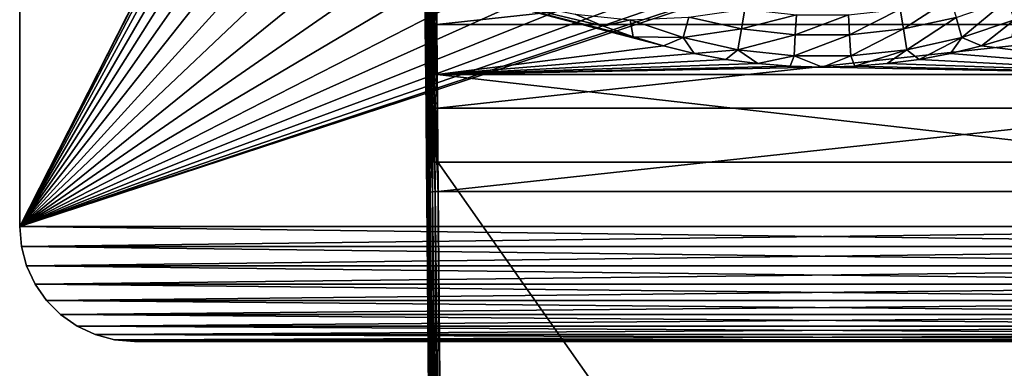
# Model space of a CAD drawing. Units: millimetres. Extents: x -144 to 35, y -82 to 35.
# Drawn here: x -35 to 8, y -36 to -21 of the extents above; entities that cross this region are included whole.
import ezdxf

# ---------------------------------------------------------------- set-up
doc = ezdxf.new("R2010")
doc.units = ezdxf.units.MM
doc.header["$LTSCALE"] = 65.185185
for name, color, linetype in [('100', 7, 'CONTINUOUS'), ('105', 7, 'CONTINUOUS'), ('112', 7, 'CONTINUOUS'), ('113', 7, 'CONTINUOUS'), ('119', 7, 'CONTINUOUS'), ('120', 7, 'CONTINUOUS'), ('23', 7, 'CONTINUOUS'), ('40', 7, 'CONTINUOUS'), ('43', 7, 'CONTINUOUS'), ('44', 7, 'CONTINUOUS'), ('45', 7, 'CONTINUOUS'), ('94', 7, 'CONTINUOUS'), ('95', 7, 'CONTINUOUS'), ('97', 7, 'CONTINUOUS'), ('98', 7, 'CONTINUOUS')]:
    doc.layers.add(name, color=color, linetype=linetype)

msp = doc.modelspace()

# ---------------------------------------------------------------- linework, layer by layer
at = {"layer": '100', "color": 7, "linetype": 'CONTINUOUS'}
for points in [[(-17.348, -17.532, 98.101), (-17.33, -19.532, 95.101), (-17.316, -21.22, 98.209), (-17.348, -17.532, 98.101)], [(-17.33, -19.532, 95.101), (-17.297, -23.335, 95.267), (-17.316, -21.22, 98.209), (-17.33, -19.532, 95.101)], [(-17.316, -21.22, 98.209), (-17.297, -23.335, 95.267), (-17.284, -24.903, 98.531), (-17.316, -21.22, 98.209)], [(-17.297, -23.335, 95.267), (-17.264, -27.109, 95.764), (-17.284, -24.903, 98.531), (-17.297, -23.335, 95.267)], [(-17.284, -24.903, 98.531), (-17.264, -27.109, 95.764), (-17.252, -28.558, 99.066), (-17.284, -24.903, 98.531)], [(-17.264, -27.109, 95.764), (-16.853, -74.241, 104.075), (-17.252, -28.558, 99.066), (-17.264, -27.109, 95.764)], [(-16.853, -74.241, 104.075), (-16.837, -76.028, 107.436), (-17.252, -28.558, 99.066), (-16.853, -74.241, 104.075)]]:
    msp.add_3dface(points, dxfattribs=at)
at = {"layer": '105', "color": 7, "linetype": 'CONTINUOUS'}
for points in [[(3.389, -20.53, 94.086), (5.591, -20.042, 94.049), (3.532, -21.389, 94.446), (3.389, -20.53, 94.086)], [(3.532, -21.389, 94.446), (5.591, -20.042, 94.049), (5.828, -20.881, 94.409), (3.532, -21.389, 94.446)], [(5.828, -20.881, 94.409), (8.036, -20.133, 94.364), (6.074, -21.764, 94.628), (5.828, -20.881, 94.409)], [(6.074, -21.764, 94.628), (8.036, -20.133, 94.364), (8.376, -20.984, 94.583), (6.074, -21.764, 94.628)], [(-5.828, -20.88, 94.409), (-3.389, -20.53, 94.086), (-3.533, -21.389, 94.446), (-5.828, -20.88, 94.409)], [(-3.389, -20.53, 94.086), (-1.136, -20.777, 94.107), (-3.533, -21.389, 94.446), (-3.389, -20.53, 94.086)], [(1.135, -20.777, 94.107), (3.389, -20.53, 94.086), (1.183, -21.647, 94.467), (1.135, -20.777, 94.107)], [(1.183, -21.647, 94.467), (3.389, -20.53, 94.086), (3.532, -21.389, 94.446), (1.183, -21.647, 94.467)], [(-9.54, -21.267, 94.636), (-10.78, -20.743, 94.618), (-8.377, -20.984, 94.583), (-9.54, -21.267, 94.636)], [(-8.256, -21.73, 94.656), (-9.54, -21.267, 94.636), (-8.377, -20.984, 94.583), (-8.256, -21.73, 94.656)], [(-8.377, -20.984, 94.583), (-5.828, -20.88, 94.409), (-6.074, -21.763, 94.628), (-8.377, -20.984, 94.583)], [(-8.256, -21.73, 94.656), (-8.377, -20.984, 94.583), (-6.074, -21.763, 94.628), (-8.256, -21.73, 94.656)], [(-5.828, -20.88, 94.409), (-3.533, -21.389, 94.446), (-6.074, -21.763, 94.628), (-5.828, -20.88, 94.409)], [(-3.533, -21.389, 94.446), (-1.136, -20.777, 94.107), (-1.184, -21.647, 94.467), (-3.533, -21.389, 94.446)], [(-1.136, -20.777, 94.107), (1.135, -20.777, 94.107), (-1.184, -21.647, 94.467), (-1.136, -20.777, 94.107)], [(-1.184, -21.647, 94.467), (1.135, -20.777, 94.107), (1.183, -21.647, 94.467), (-1.184, -21.647, 94.467)], [(3.532, -21.389, 94.446), (5.828, -20.881, 94.409), (3.682, -22.294, 94.665), (3.532, -21.389, 94.446)], [(3.682, -22.294, 94.665), (5.828, -20.881, 94.409), (6.074, -21.764, 94.628), (3.682, -22.294, 94.665)], [(6.938, -22.126, 94.678), (6.074, -21.764, 94.628), (8.376, -20.984, 94.583), (6.938, -22.126, 94.678)], [(8.258, -21.729, 94.656), (6.938, -22.126, 94.678), (8.376, -20.984, 94.583), (8.258, -21.729, 94.656)], [(-6.074, -21.763, 94.628), (-3.533, -21.389, 94.446), (-3.682, -22.294, 94.665), (-6.074, -21.763, 94.628)], [(-3.533, -21.389, 94.446), (-1.184, -21.647, 94.467), (-3.682, -22.294, 94.665), (-3.533, -21.389, 94.446)], [(1.183, -21.647, 94.467), (3.532, -21.389, 94.446), (1.233, -22.562, 94.686), (1.183, -21.647, 94.467)], [(1.233, -22.562, 94.686), (3.532, -21.389, 94.446), (3.682, -22.294, 94.665), (1.233, -22.562, 94.686)], [(-6.936, -22.127, 94.678), (-8.256, -21.73, 94.656), (-6.074, -21.763, 94.628), (-6.936, -22.127, 94.678)], [(-5.585, -22.456, 94.699), (-6.936, -22.127, 94.678), (-6.074, -21.763, 94.628), (-5.585, -22.456, 94.699)], [(-5.585, -22.456, 94.699), (-6.074, -21.763, 94.628), (-3.682, -22.294, 94.665), (-5.585, -22.456, 94.699)], [(-3.682, -22.294, 94.665), (-1.184, -21.647, 94.467), (-1.234, -22.562, 94.686), (-3.682, -22.294, 94.665)], [(-1.184, -21.647, 94.467), (1.183, -21.647, 94.467), (-1.234, -22.562, 94.686), (-1.184, -21.647, 94.467)], [(-1.234, -22.562, 94.686), (1.183, -21.647, 94.467), (1.233, -22.562, 94.686), (-1.234, -22.562, 94.686)], [(4.212, -22.713, 94.716), (3.682, -22.294, 94.665), (6.074, -21.764, 94.628), (4.212, -22.713, 94.716)], [(5.587, -22.455, 94.699), (4.212, -22.713, 94.716), (6.074, -21.764, 94.628), (5.587, -22.455, 94.699)], [(6.938, -22.126, 94.678), (5.587, -22.455, 94.699), (6.074, -21.764, 94.628), (6.938, -22.126, 94.678)], [(-4.21, -22.714, 94.717), (-5.585, -22.456, 94.699), (-3.682, -22.294, 94.665), (-4.21, -22.714, 94.717)], [(-2.817, -22.899, 94.73), (-4.21, -22.714, 94.717), (-3.682, -22.294, 94.665), (-2.817, -22.899, 94.73)], [(-2.817, -22.899, 94.73), (-3.682, -22.294, 94.665), (-1.234, -22.562, 94.686), (-2.817, -22.899, 94.73)], [(1.413, -23.011, 94.739), (1.233, -22.562, 94.686), (3.682, -22.294, 94.665), (1.413, -23.011, 94.739)], [(2.819, -22.899, 94.73), (1.413, -23.011, 94.739), (3.682, -22.294, 94.665), (2.819, -22.899, 94.73)], [(4.212, -22.713, 94.716), (2.819, -22.899, 94.73), (3.682, -22.294, 94.665), (4.212, -22.713, 94.716)], [(-1.411, -23.011, 94.739), (-2.817, -22.899, 94.73), (-1.234, -22.562, 94.686), (-1.411, -23.011, 94.739)], [(0.001, -23.048, 94.742), (-1.411, -23.011, 94.739), (-1.234, -22.562, 94.686), (0.001, -23.048, 94.742)], [(0.001, -23.048, 94.742), (-1.234, -22.562, 94.686), (1.233, -22.562, 94.686), (0.001, -23.048, 94.742)], [(1.413, -23.011, 94.739), (0.001, -23.048, 94.742), (1.233, -22.562, 94.686), (1.413, -23.011, 94.739)]]:
    msp.add_3dface(points, dxfattribs=at)
at = {"layer": '112', "color": 7, "linetype": 'CONTINUOUS'}
for points in [[(-17.331, -17.531, 98.231), (-17.348, -17.532, 98.101), (-17.299, -21.212, 98.338), (-17.331, -17.531, 98.231)], [(-17.348, -17.532, 98.101), (-17.316, -21.22, 98.209), (-17.299, -21.212, 98.338), (-17.348, -17.532, 98.101)], [(-17.281, -17.531, 98.351), (-17.331, -17.531, 98.231), (-17.249, -21.205, 98.458), (-17.281, -17.531, 98.351)], [(-17.331, -17.531, 98.231), (-17.299, -21.212, 98.338), (-17.249, -21.205, 98.458), (-17.331, -17.531, 98.231)], [(-17.201, -17.53, 98.455), (-17.281, -17.531, 98.351), (-17.169, -21.198, 98.562), (-17.201, -17.53, 98.455)], [(-17.281, -17.531, 98.351), (-17.249, -21.205, 98.458), (-17.169, -21.198, 98.562), (-17.281, -17.531, 98.351)], [(-17.098, -17.529, 98.534), (-17.201, -17.53, 98.455), (-17.066, -21.193, 98.641), (-17.098, -17.529, 98.534)], [(-17.201, -17.53, 98.455), (-17.169, -21.198, 98.562), (-17.066, -21.193, 98.641), (-17.201, -17.53, 98.455)], [(-16.977, -17.528, 98.584), (-17.098, -17.529, 98.534), (-16.945, -21.189, 98.691), (-16.977, -17.528, 98.584)], [(-17.098, -17.529, 98.534), (-17.066, -21.193, 98.641), (-16.945, -21.189, 98.691), (-17.098, -17.529, 98.534)], [(-16.816, -21.187, 98.708), (-16.848, -17.527, 98.601), (-16.977, -17.528, 98.584), (-16.816, -21.187, 98.708)], [(-16.816, -21.187, 98.708), (-16.977, -17.528, 98.584), (-16.945, -21.189, 98.691), (-16.816, -21.187, 98.708)], [(-17.316, -21.22, 98.209), (-17.267, -24.888, 98.659), (-17.299, -21.212, 98.338), (-17.316, -21.22, 98.209)], [(-17.316, -21.22, 98.209), (-17.284, -24.903, 98.531), (-17.267, -24.888, 98.659), (-17.316, -21.22, 98.209)], [(-17.299, -21.212, 98.338), (-17.217, -24.874, 98.779), (-17.249, -21.205, 98.458), (-17.299, -21.212, 98.338)], [(-17.267, -24.888, 98.659), (-17.217, -24.874, 98.779), (-17.299, -21.212, 98.338), (-17.267, -24.888, 98.659)], [(-17.249, -21.205, 98.458), (-17.137, -24.861, 98.882), (-17.169, -21.198, 98.562), (-17.249, -21.205, 98.458)], [(-17.217, -24.874, 98.779), (-17.137, -24.861, 98.882), (-17.249, -21.205, 98.458), (-17.217, -24.874, 98.779)], [(-17.169, -21.198, 98.562), (-17.034, -24.851, 98.961), (-17.066, -21.193, 98.641), (-17.169, -21.198, 98.562)], [(-17.137, -24.861, 98.882), (-17.034, -24.851, 98.961), (-17.169, -21.198, 98.562), (-17.137, -24.861, 98.882)], [(-17.066, -21.193, 98.641), (-16.913, -24.844, 99.01), (-16.945, -21.189, 98.691), (-17.066, -21.193, 98.641)], [(-17.034, -24.851, 98.961), (-16.913, -24.844, 99.01), (-17.066, -21.193, 98.641), (-17.034, -24.851, 98.961)], [(-16.784, -24.841, 99.027), (-16.816, -21.187, 98.708), (-16.945, -21.189, 98.691), (-16.784, -24.841, 99.027)], [(-16.913, -24.844, 99.01), (-16.784, -24.841, 99.027), (-16.945, -21.189, 98.691), (-16.913, -24.844, 99.01)], [(-17.267, -24.888, 98.659), (-17.284, -24.903, 98.531), (-17.235, -28.536, 99.194), (-17.267, -24.888, 98.659)], [(-17.217, -24.874, 98.779), (-17.267, -24.888, 98.659), (-17.185, -28.514, 99.312), (-17.217, -24.874, 98.779)], [(-17.185, -28.514, 99.312), (-17.267, -24.888, 98.659), (-17.235, -28.536, 99.194), (-17.185, -28.514, 99.312)], [(-17.137, -24.861, 98.882), (-17.217, -24.874, 98.779), (-17.106, -28.495, 99.414), (-17.137, -24.861, 98.882)], [(-17.106, -28.495, 99.414), (-17.217, -24.874, 98.779), (-17.185, -28.514, 99.312), (-17.106, -28.495, 99.414)], [(-17.034, -24.851, 98.961), (-17.137, -24.861, 98.882), (-17.002, -28.481, 99.493), (-17.034, -24.851, 98.961)], [(-17.002, -28.481, 99.493), (-17.137, -24.861, 98.882), (-17.106, -28.495, 99.414), (-17.002, -28.481, 99.493)], [(-16.913, -24.844, 99.01), (-17.034, -24.851, 98.961), (-16.881, -28.471, 99.542), (-16.913, -24.844, 99.01)], [(-16.881, -28.471, 99.542), (-17.034, -24.851, 98.961), (-17.002, -28.481, 99.493), (-16.881, -28.471, 99.542)], [(-16.752, -28.467, 99.558), (-16.784, -24.841, 99.027), (-16.913, -24.844, 99.01), (-16.752, -28.467, 99.558)], [(-16.752, -28.467, 99.558), (-16.913, -24.844, 99.01), (-16.881, -28.471, 99.542), (-16.752, -28.467, 99.558)], [(-17.284, -24.903, 98.531), (-17.252, -28.558, 99.066), (-17.235, -28.536, 99.194), (-17.284, -24.903, 98.531)]]:
    msp.add_3dface(points, dxfattribs=at)
at = {"layer": '113', "color": 7, "linetype": 'CONTINUOUS'}
for points in [[(-17.235, -28.536, 99.194), (-17.252, -28.558, 99.066), (-16.821, -76.006, 107.564), (-17.235, -28.536, 99.194)], [(-17.252, -28.558, 99.066), (-16.837, -76.028, 107.436), (-16.83, -76.013, 107.523), (-17.252, -28.558, 99.066)], [(-16.821, -76.006, 107.564), (-17.252, -28.558, 99.066), (-16.83, -76.013, 107.523), (-16.821, -76.006, 107.564)], [(-17.185, -28.514, 99.312), (-17.235, -28.536, 99.194), (-16.771, -75.984, 107.683), (-17.185, -28.514, 99.312)], [(-16.771, -75.984, 107.683), (-17.235, -28.536, 99.194), (-16.787, -75.99, 107.653), (-16.771, -75.984, 107.683)], [(-16.787, -75.99, 107.653), (-17.235, -28.536, 99.194), (-16.821, -76.006, 107.564), (-16.787, -75.99, 107.653)], [(-17.106, -28.495, 99.414), (-17.185, -28.514, 99.312), (-16.691, -75.966, 107.785), (-17.106, -28.495, 99.414)], [(-16.691, -75.966, 107.785), (-17.185, -28.514, 99.312), (-16.709, -75.969, 107.767), (-16.691, -75.966, 107.785)], [(-16.709, -75.969, 107.767), (-17.185, -28.514, 99.312), (-16.771, -75.984, 107.683), (-16.709, -75.969, 107.767)], [(-17.002, -28.481, 99.493), (-17.106, -28.495, 99.414), (-16.588, -75.951, 107.863), (-17.002, -28.481, 99.493)], [(-16.588, -75.951, 107.863), (-17.106, -28.495, 99.414), (-16.602, -75.952, 107.855), (-16.588, -75.951, 107.863)], [(-16.602, -75.952, 107.855), (-17.106, -28.495, 99.414), (-16.691, -75.966, 107.785), (-16.602, -75.952, 107.855)], [(-16.881, -28.471, 99.542), (-17.002, -28.481, 99.493), (-16.467, -75.941, 107.912), (-16.881, -28.471, 99.542)], [(-16.467, -75.941, 107.912), (-17.002, -28.481, 99.493), (-16.474, -75.942, 107.91), (-16.467, -75.941, 107.912)], [(-16.474, -75.942, 107.91), (-17.002, -28.481, 99.493), (-16.588, -75.951, 107.863), (-16.474, -75.942, 107.91)], [(-16.337, -75.937, 107.929), (-16.752, -28.467, 99.558), (-16.881, -28.471, 99.542), (-16.337, -75.937, 107.929)], [(-16.337, -75.937, 107.929), (-16.881, -28.471, 99.542), (-16.467, -75.941, 107.912), (-16.337, -75.937, 107.929)]]:
    msp.add_3dface(points, dxfattribs=at)
at = {"layer": '119', "color": 7, "linetype": 'CONTINUOUS'}
for points in [[(-17.297, -23.335, 95.267), (-17.33, -19.532, 95.101), (-17.313, -19.531, 94.972), (-17.297, -23.335, 95.267)], [(-17.297, -23.335, 95.267), (-17.313, -19.531, 94.972), (-17.28, -23.346, 95.139), (-17.297, -23.335, 95.267)], [(-17.313, -19.531, 94.972), (-17.263, -19.531, 94.851), (-17.23, -23.356, 95.018), (-17.313, -19.531, 94.972)], [(-17.28, -23.346, 95.139), (-17.313, -19.531, 94.972), (-17.23, -23.356, 95.018), (-17.28, -23.346, 95.139)], [(-17.263, -19.531, 94.851), (-17.184, -19.53, 94.748), (-17.151, -23.364, 94.915), (-17.263, -19.531, 94.851)], [(-17.23, -23.356, 95.018), (-17.263, -19.531, 94.851), (-17.151, -23.364, 94.915), (-17.23, -23.356, 95.018)], [(-17.184, -19.53, 94.748), (-17.08, -19.529, 94.668), (-17.047, -23.37, 94.836), (-17.184, -19.53, 94.748)], [(-17.151, -23.364, 94.915), (-17.184, -19.53, 94.748), (-17.047, -23.37, 94.836), (-17.151, -23.364, 94.915)], [(-17.08, -19.529, 94.668), (-16.96, -19.528, 94.618), (-16.927, -23.374, 94.786), (-17.08, -19.529, 94.668)], [(-17.047, -23.37, 94.836), (-17.08, -19.529, 94.668), (-16.927, -23.374, 94.786), (-17.047, -23.37, 94.836)], [(-16.83, -19.527, 94.601), (-16.797, -23.374, 94.769), (-16.96, -19.528, 94.618), (-16.83, -19.527, 94.601)], [(-16.96, -19.528, 94.618), (-16.797, -23.374, 94.769), (-16.927, -23.374, 94.786), (-16.96, -19.528, 94.618)], [(-17.264, -27.109, 95.764), (-17.297, -23.335, 95.267), (-17.28, -23.346, 95.139), (-17.264, -27.109, 95.764)], [(-17.264, -27.109, 95.764), (-17.28, -23.346, 95.139), (-17.247, -27.132, 95.637), (-17.264, -27.109, 95.764)], [(-17.28, -23.346, 95.139), (-17.23, -23.356, 95.018), (-17.197, -27.152, 95.518), (-17.28, -23.346, 95.139)], [(-17.247, -27.132, 95.637), (-17.28, -23.346, 95.139), (-17.197, -27.152, 95.518), (-17.247, -27.132, 95.637)], [(-17.23, -23.356, 95.018), (-17.151, -23.364, 94.915), (-17.118, -27.17, 95.416), (-17.23, -23.356, 95.018)], [(-17.197, -27.152, 95.518), (-17.23, -23.356, 95.018), (-17.118, -27.17, 95.416), (-17.197, -27.152, 95.518)], [(-17.151, -23.364, 94.915), (-17.047, -23.37, 94.836), (-17.014, -27.182, 95.338), (-17.151, -23.364, 94.915)], [(-17.118, -27.17, 95.416), (-17.151, -23.364, 94.915), (-17.014, -27.182, 95.338), (-17.118, -27.17, 95.416)], [(-17.047, -23.37, 94.836), (-16.927, -23.374, 94.786), (-16.894, -27.19, 95.289), (-17.047, -23.37, 94.836)], [(-17.014, -27.182, 95.338), (-17.047, -23.37, 94.836), (-16.894, -27.19, 95.289), (-17.014, -27.182, 95.338)], [(-16.797, -23.374, 94.769), (-16.764, -27.192, 95.272), (-16.927, -23.374, 94.786), (-16.797, -23.374, 94.769)], [(-16.927, -23.374, 94.786), (-16.764, -27.192, 95.272), (-16.894, -27.19, 95.289), (-16.927, -23.374, 94.786)]]:
    msp.add_3dface(points, dxfattribs=at)
at = {"layer": '120', "color": 7, "linetype": 'CONTINUOUS'}
for points in [[(-16.853, -74.241, 104.075), (-17.264, -27.109, 95.764), (-17.247, -27.132, 95.637), (-16.853, -74.241, 104.075)], [(-16.853, -74.241, 104.075), (-17.247, -27.132, 95.637), (-16.836, -74.263, 103.948), (-16.853, -74.241, 104.075)], [(-17.247, -27.132, 95.637), (-17.197, -27.152, 95.518), (-16.836, -74.263, 103.948), (-17.247, -27.132, 95.637)], [(-17.197, -27.152, 95.518), (-17.118, -27.17, 95.416), (-16.786, -74.284, 103.829), (-17.197, -27.152, 95.518)], [(-16.836, -74.263, 103.948), (-17.197, -27.152, 95.518), (-16.786, -74.284, 103.829), (-16.836, -74.263, 103.948)], [(-17.118, -27.17, 95.416), (-17.014, -27.182, 95.338), (-16.706, -74.301, 103.727), (-17.118, -27.17, 95.416)], [(-16.786, -74.284, 103.829), (-17.118, -27.17, 95.416), (-16.706, -74.301, 103.727), (-16.786, -74.284, 103.829)], [(-17.014, -27.182, 95.338), (-16.894, -27.19, 95.289), (-16.602, -74.314, 103.648), (-17.014, -27.182, 95.338)], [(-16.706, -74.301, 103.727), (-17.014, -27.182, 95.338), (-16.602, -74.314, 103.648), (-16.706, -74.301, 103.727)], [(-16.894, -27.19, 95.289), (-16.764, -27.192, 95.272), (-16.482, -74.322, 103.599), (-16.894, -27.19, 95.289)], [(-16.602, -74.314, 103.648), (-16.894, -27.19, 95.289), (-16.482, -74.322, 103.599), (-16.602, -74.314, 103.648)], [(-16.764, -27.192, 95.272), (-16.353, -74.323, 103.582), (-16.482, -74.322, 103.599), (-16.764, -27.192, 95.272)]]:
    msp.add_3dface(points, dxfattribs=at)
at = {"layer": '23', "color": 7, "linetype": 'CONTINUOUS', "true_color": 0xaaaaaa}
for points in [[(35, 30, 50), (35, -30, 50), (-35, 30, 50), (35, 30, 50)], [(-35, 30, 50), (35, -30, 50), (-35, -30, 50), (-35, 30, 50)], [(35, -30, 50), (34.924, -30.868, 50), (-35, -30, 50), (35, -30, 50)], [(-35, -30, 50), (34.924, -30.868, 50), (-34.924, -30.868, 50), (-35, -30, 50)], [(34.924, -30.868, 50), (34.698, -31.71, 50), (-34.924, -30.868, 50), (34.924, -30.868, 50)], [(-34.924, -30.868, 50), (34.698, -31.71, 50), (-34.698, -31.71, 50), (-34.924, -30.868, 50)], [(34.698, -31.71, 50), (34.33, -32.5, 50), (-34.698, -31.71, 50), (34.698, -31.71, 50)], [(-34.698, -31.71, 50), (34.33, -32.5, 50), (-34.33, -32.5, 50), (-34.698, -31.71, 50)], [(34.33, -32.5, 50), (33.83, -33.214, 50), (-34.33, -32.5, 50), (34.33, -32.5, 50)], [(-34.33, -32.5, 50), (33.83, -33.214, 50), (-33.83, -33.214, 50), (-34.33, -32.5, 50)], [(33.83, -33.214, 50), (33.214, -33.83, 50), (-33.83, -33.214, 50), (33.83, -33.214, 50)], [(-33.83, -33.214, 50), (33.214, -33.83, 50), (-33.214, -33.83, 50), (-33.83, -33.214, 50)], [(33.214, -33.83, 50), (32.5, -34.33, 50), (-33.214, -33.83, 50), (33.214, -33.83, 50)], [(-33.214, -33.83, 50), (32.5, -34.33, 50), (-32.5, -34.33, 50), (-33.214, -33.83, 50)], [(32.5, -34.33, 50), (31.71, -34.698, 50), (-32.5, -34.33, 50), (32.5, -34.33, 50)], [(-32.5, -34.33, 50), (31.71, -34.698, 50), (-31.71, -34.698, 50), (-32.5, -34.33, 50)], [(31.71, -34.698, 50), (30.868, -34.924, 50), (-31.71, -34.698, 50), (31.71, -34.698, 50)], [(-31.71, -34.698, 50), (30.868, -34.924, 50), (-30.868, -34.924, 50), (-31.71, -34.698, 50)], [(30, -35, 50), (-30, -35, 50), (-30.868, -34.924, 50), (30, -35, 50)], [(30.868, -34.924, 50), (30, -35, 50), (-30.868, -34.924, 50), (30.868, -34.924, 50)]]:
    msp.add_3dface(points, dxfattribs=at)
at = {"layer": '40', "color": 7, "linetype": 'CONTINUOUS', "true_color": 0xaaaaaa}
for points in [[(-35, -30, 52), (-15.423, 8.479, 52), (-35, 30, 52), (-35, -30, 52)], [(-16.364, 6.479, 52), (-15.423, 8.479, 52), (-35, -30, 52), (-16.364, 6.479, 52)], [(-17.047, 4.377, 52), (-16.364, 6.479, 52), (-35, -30, 52), (-17.047, 4.377, 52)], [(-17.461, 2.206, 52), (-17.047, 4.377, 52), (-35, -30, 52), (-17.461, 2.206, 52)], [(-17.6, 0, 52), (-17.461, 2.206, 52), (-35, -30, 52), (-17.6, 0, 52)], [(-17.461, -2.206, 52), (-17.6, 0, 52), (-35, -30, 52), (-17.461, -2.206, 52)], [(-17.047, -4.377, 52), (-17.461, -2.206, 52), (-35, -30, 52), (-17.047, -4.377, 52)], [(-16.364, -6.479, 52), (-17.047, -4.377, 52), (-35, -30, 52), (-16.364, -6.479, 52)], [(-15.423, -8.479, 52), (-16.364, -6.479, 52), (-35, -30, 52), (-15.423, -8.479, 52)], [(-14.239, -10.345, 52), (-15.423, -8.479, 52), (-35, -30, 52), (-14.239, -10.345, 52)], [(-12.83, -12.048, 52), (-14.239, -10.345, 52), (-35, -30, 52), (-12.83, -12.048, 52)], [(-11.219, -13.561, 52), (-12.83, -12.048, 52), (-35, -30, 52), (-11.219, -13.561, 52)], [(-9.431, -14.86, 52), (-11.219, -13.561, 52), (-35, -30, 52), (-9.431, -14.86, 52)], [(-7.494, -15.925, 52), (-9.431, -14.86, 52), (-35, -30, 52), (-7.494, -15.925, 52)], [(9.431, -14.86, 52), (7.494, -15.925, 52), (35, -30, 52), (9.431, -14.86, 52)], [(-5.439, -16.739, 52), (-7.494, -15.925, 52), (-35, -30, 52), (-5.439, -16.739, 52)], [(7.494, -15.925, 52), (5.439, -16.739, 52), (35, -30, 52), (7.494, -15.925, 52)], [(5.439, -16.739, 52), (3.298, -17.288, 52), (-35, -30, 52), (5.439, -16.739, 52)], [(5.439, -16.739, 52), (-35, -30, 52), (35, -30, 52), (5.439, -16.739, 52)], [(-3.298, -17.288, 52), (-5.439, -16.739, 52), (-35, -30, 52), (-3.298, -17.288, 52)], [(3.298, -17.288, 52), (1.105, -17.565, 52), (-35, -30, 52), (3.298, -17.288, 52)], [(-1.105, -17.565, 52), (-3.298, -17.288, 52), (-35, -30, 52), (-1.105, -17.565, 52)], [(1.105, -17.565, 52), (-1.105, -17.565, 52), (-35, -30, 52), (1.105, -17.565, 52)], [(35, -30, 52), (-35, -30, 52), (-34.924, -30.868, 52), (35, -30, 52)], [(34.924, -30.868, 52), (35, -30, 52), (-34.924, -30.868, 52), (34.924, -30.868, 52)], [(-34.698, -31.71, 52), (34.924, -30.868, 52), (-34.924, -30.868, 52), (-34.698, -31.71, 52)], [(34.698, -31.71, 52), (34.924, -30.868, 52), (-34.698, -31.71, 52), (34.698, -31.71, 52)], [(-34.33, -32.5, 52), (34.698, -31.71, 52), (-34.698, -31.71, 52), (-34.33, -32.5, 52)], [(34.33, -32.5, 52), (34.698, -31.71, 52), (-34.33, -32.5, 52), (34.33, -32.5, 52)], [(-33.83, -33.214, 52), (34.33, -32.5, 52), (-34.33, -32.5, 52), (-33.83, -33.214, 52)], [(33.83, -33.214, 52), (34.33, -32.5, 52), (-33.83, -33.214, 52), (33.83, -33.214, 52)], [(-33.214, -33.83, 52), (33.83, -33.214, 52), (-33.83, -33.214, 52), (-33.214, -33.83, 52)], [(33.214, -33.83, 52), (33.83, -33.214, 52), (-33.214, -33.83, 52), (33.214, -33.83, 52)], [(-32.5, -34.33, 52), (33.214, -33.83, 52), (-33.214, -33.83, 52), (-32.5, -34.33, 52)], [(32.5, -34.33, 52), (33.214, -33.83, 52), (-32.5, -34.33, 52), (32.5, -34.33, 52)], [(-31.71, -34.698, 52), (32.5, -34.33, 52), (-32.5, -34.33, 52), (-31.71, -34.698, 52)], [(31.71, -34.698, 52), (32.5, -34.33, 52), (-31.71, -34.698, 52), (31.71, -34.698, 52)], [(-30.868, -34.924, 52), (31.71, -34.698, 52), (-31.71, -34.698, 52), (-30.868, -34.924, 52)], [(30.868, -34.924, 52), (31.71, -34.698, 52), (-30.868, -34.924, 52), (30.868, -34.924, 52)], [(-30, -35, 52), (30.868, -34.924, 52), (-30.868, -34.924, 52), (-30, -35, 52)], [(30, -35, 52), (30.868, -34.924, 52), (-30, -35, 52), (30, -35, 52)]]:
    msp.add_3dface(points, dxfattribs=at)
at = {"layer": '43', "color": 7, "linetype": 'CONTINUOUS', "true_color": 0xaaaaaa}
for points in [[(-35, 30, 50), (-35, -30, 50), (-35, 30, 52), (-35, 30, 50)], [(-35, -30, 50), (-35, -30, 52), (-35, 30, 52), (-35, -30, 50)]]:
    msp.add_3dface(points, dxfattribs=at)
at = {"layer": '44', "color": 7, "linetype": 'CONTINUOUS', "true_color": 0xaaaaaa}
for points in [[(-30, -35, 50), (30, -35, 50), (-30, -35, 52), (-30, -35, 50)], [(30, -35, 50), (30, -35, 52), (-30, -35, 52), (30, -35, 50)]]:
    msp.add_3dface(points, dxfattribs=at)
at = {"layer": '45', "color": 7, "linetype": 'CONTINUOUS', "true_color": 0xaaaaaa}
for points in [[(-35, -30, 50), (-34.924, -30.868, 50), (-35, -30, 52), (-35, -30, 50)], [(-35, -30, 52), (-34.924, -30.868, 50), (-34.924, -30.868, 52), (-35, -30, 52)], [(-34.924, -30.868, 50), (-34.698, -31.71, 50), (-34.924, -30.868, 52), (-34.924, -30.868, 50)], [(-34.698, -31.71, 50), (-34.698, -31.71, 52), (-34.924, -30.868, 52), (-34.698, -31.71, 50)], [(-34.698, -31.71, 50), (-34.33, -32.5, 50), (-34.698, -31.71, 52), (-34.698, -31.71, 50)], [(-34.33, -32.5, 50), (-34.33, -32.5, 52), (-34.698, -31.71, 52), (-34.33, -32.5, 50)], [(-34.33, -32.5, 50), (-33.83, -33.214, 50), (-34.33, -32.5, 52), (-34.33, -32.5, 50)], [(-33.83, -33.214, 50), (-33.83, -33.214, 52), (-34.33, -32.5, 52), (-33.83, -33.214, 50)], [(-33.83, -33.214, 50), (-33.214, -33.83, 50), (-33.83, -33.214, 52), (-33.83, -33.214, 50)], [(-33.214, -33.83, 50), (-33.214, -33.83, 52), (-33.83, -33.214, 52), (-33.214, -33.83, 50)], [(-33.214, -33.83, 50), (-32.5, -34.33, 50), (-33.214, -33.83, 52), (-33.214, -33.83, 50)], [(-32.5, -34.33, 50), (-32.5, -34.33, 52), (-33.214, -33.83, 52), (-32.5, -34.33, 50)], [(-32.5, -34.33, 50), (-31.71, -34.698, 50), (-32.5, -34.33, 52), (-32.5, -34.33, 50)], [(-31.71, -34.698, 50), (-31.71, -34.698, 52), (-32.5, -34.33, 52), (-31.71, -34.698, 50)], [(-31.71, -34.698, 50), (-30.868, -34.924, 50), (-31.71, -34.698, 52), (-31.71, -34.698, 50)], [(-30.868, -34.924, 50), (-30.868, -34.924, 52), (-31.71, -34.698, 52), (-30.868, -34.924, 50)], [(-30.868, -34.924, 50), (-30, -35, 50), (-30.868, -34.924, 52), (-30.868, -34.924, 50)], [(-30, -35, 50), (-30, -35, 52), (-30.868, -34.924, 52), (-30, -35, 50)]]:
    msp.add_3dface(points, dxfattribs=at)
at = {"layer": '94', "color": 7, "linetype": 'CONTINUOUS'}
for points in [[(16.848, -17.527, 98.601), (-16.848, -17.527, 98.601), (-16.816, -21.187, 98.708), (16.848, -17.527, 98.601)], [(16.848, -17.527, 98.601), (-16.816, -21.187, 98.708), (16.816, -21.19, 98.708), (16.848, -17.527, 98.601)], [(-16.816, -21.187, 98.708), (-16.784, -24.841, 99.027), (16.816, -21.19, 98.708), (-16.816, -21.187, 98.708)], [(16.816, -21.19, 98.708), (-16.784, -24.841, 99.027), (16.784, -24.845, 99.028), (16.816, -21.19, 98.708)], [(-16.784, -24.841, 99.027), (-16.752, -28.467, 99.558), (16.784, -24.845, 99.028), (-16.784, -24.841, 99.027)], [(16.784, -24.845, 99.028), (-16.752, -28.467, 99.558), (16.752, -28.467, 99.558), (16.784, -24.845, 99.028)]]:
    msp.add_3dface(points, dxfattribs=at)
at = {"layer": '95', "color": 7, "linetype": 'CONTINUOUS'}
for points in [[(16.752, -28.467, 99.558), (-16.752, -28.467, 99.558), (-16.337, -75.937, 107.929), (16.752, -28.467, 99.558)], [(16.337, -75.937, 107.929), (16.752, -28.467, 99.558), (-16.337, -75.937, 107.929), (16.337, -75.937, 107.929)]]:
    msp.add_3dface(points, dxfattribs=at)
at = {"layer": '97', "color": 7, "linetype": 'CONTINUOUS'}
for points in [[(16.764, -27.192, 95.272), (16.353, -74.323, 103.582), (-16.764, -27.192, 95.272), (16.764, -27.192, 95.272)], [(-16.764, -27.192, 95.272), (16.353, -74.323, 103.582), (-16.353, -74.323, 103.582), (-16.764, -27.192, 95.272)]]:
    msp.add_3dface(points, dxfattribs=at)
at = {"layer": '98', "color": 7, "linetype": 'CONTINUOUS'}
for points in [[(-8.256, -21.73, 94.656), (-6.936, -22.127, 94.678), (-16.83, -19.527, 94.601), (-8.256, -21.73, 94.656)], [(-16.83, -19.527, 94.601), (-6.936, -22.127, 94.678), (-16.797, -23.374, 94.769), (-16.83, -19.527, 94.601)], [(-9.54, -21.267, 94.636), (-8.256, -21.73, 94.656), (-16.83, -19.527, 94.601), (-9.54, -21.267, 94.636)], [(-10.78, -20.743, 94.618), (-9.54, -21.267, 94.636), (-16.83, -19.527, 94.601), (-10.78, -20.743, 94.618)], [(8.258, -21.729, 94.656), (16.797, -23.374, 94.769), (6.938, -22.126, 94.678), (8.258, -21.729, 94.656)], [(-6.936, -22.127, 94.678), (-5.585, -22.456, 94.699), (-16.797, -23.374, 94.769), (-6.936, -22.127, 94.678)], [(6.938, -22.126, 94.678), (16.797, -23.374, 94.769), (5.587, -22.455, 94.699), (6.938, -22.126, 94.678)], [(-5.585, -22.456, 94.699), (-4.21, -22.714, 94.717), (-16.797, -23.374, 94.769), (-5.585, -22.456, 94.699)], [(-4.21, -22.714, 94.717), (-2.817, -22.899, 94.73), (-16.797, -23.374, 94.769), (-4.21, -22.714, 94.717)], [(4.212, -22.713, 94.716), (16.797, -23.374, 94.769), (2.819, -22.899, 94.73), (4.212, -22.713, 94.716)], [(5.587, -22.455, 94.699), (16.797, -23.374, 94.769), (4.212, -22.713, 94.716), (5.587, -22.455, 94.699)], [(-2.817, -22.899, 94.73), (-1.411, -23.011, 94.739), (-16.797, -23.374, 94.769), (-2.817, -22.899, 94.73)], [(-1.411, -23.011, 94.739), (0.001, -23.048, 94.742), (-16.797, -23.374, 94.769), (-1.411, -23.011, 94.739)], [(0.001, -23.048, 94.742), (16.797, -23.374, 94.769), (-16.797, -23.374, 94.769), (0.001, -23.048, 94.742)], [(1.413, -23.011, 94.739), (16.797, -23.374, 94.769), (0.001, -23.048, 94.742), (1.413, -23.011, 94.739)], [(2.819, -22.899, 94.73), (16.797, -23.374, 94.769), (1.413, -23.011, 94.739), (2.819, -22.899, 94.73)], [(16.764, -27.192, 95.272), (-16.764, -27.192, 95.272), (-16.797, -23.374, 94.769), (16.764, -27.192, 95.272)], [(16.797, -23.374, 94.769), (16.764, -27.192, 95.272), (-16.797, -23.374, 94.769), (16.797, -23.374, 94.769)]]:
    msp.add_3dface(points, dxfattribs=at)

doc.saveas('drawing.dxf')
